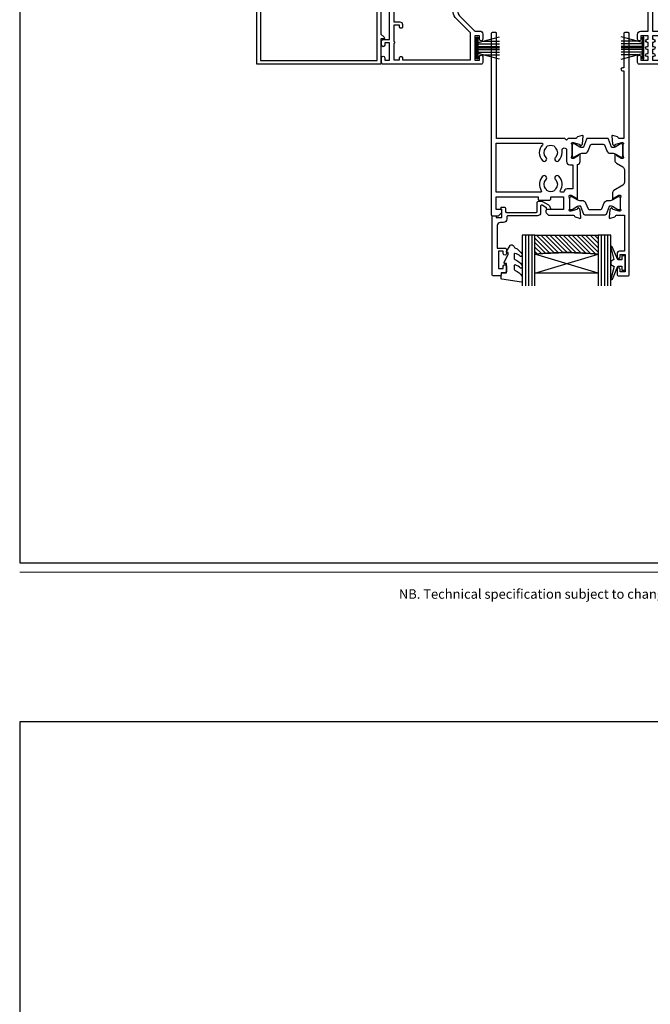
# Model space of a CAD drawing. Units: millimetres. Extents: x 23 to 1863, y -511 to 568.
# Drawn here: x 23 to 223, y -120 to 191 of the extents above; entities that cross this region are included whole.
import ezdxf

# ---------------------------------------------------------------- set-up
doc = ezdxf.new("R2010")
doc.units = ezdxf.units.MM
doc.header["$MEASUREMENT"] = 0
doc.layers.get('Defpoints').update_dxf_attribs({"color": 1})
for name, color, linetype in [('20715$0$APL Joinery', 2, 'Continuous'), ('22150$0$APL Joinery', 2, 'Continuous'), ('22340$0$APL Joinery', 2, 'Continuous'), ('22735$0$APL Joinery', 2, 'Continuous'), ('9010100$0$APL Joinery', 2, 'Continuous'), ('9010550l$0$APL Joinery', 2, 'Continuous'), ('APL Glass', 7, 'Continuous'), ('APL Joinery', 2, 'Continuous')]:
    doc.layers.add(name, color=color, linetype=linetype)
doc.styles.add('Arial-Regular', font='arial.ttf')

# ---------------------------------------------------------------- blocks, each defined once
blk = doc.blocks.new('foot')
at = {"layer": 'APL Joinery', "color": 7, "lineweight": 9}
blk.add_lwpolyline([(23.19, 16.38), (379.17, 16.38)], dxfattribs=at)
at = {"layer": 'APL Joinery', "insert": (201.19, 7.94), "char_height": 3, "width": 356, "attachment_point": 8, "style": 'Arial-Regular'}
blk.add_mtext('{\\C7;NB. Technical specification subject to change without notice.}', dxfattribs=at)
blk = doc.blocks.new('22150$0$19415')
at = {"layer": '22150$0$APL Joinery'}
for points in [[(128, 8.59, 0.414214), (129, 9.59), (129, 11.1, 1), (128, 11.1), (128, 10), (125.65, 10), (125.65, 11.1), (126, 11.1, 1), (126, 12.1), (125.65, 12.1), (125.65, 13.35), (126, 13.35, 1), (126, 14.35), (125.65, 14.35), (125.65, 15.6), (126, 15.6, 1), (126, 16.6), (125.65, 16.6), (125.65, 17.7), (128, 17.7), (128, 16.6, 1), (129, 16.6), (129, 18.5, 0.414214), (128.5, 19), (121.5, 19, 0.414214), (121, 18.5), (121, 16.6, 1), (122, 16.6), (122, 17.7), (124.35, 17.7), (124.35, 16.6), (124, 16.6, 1), (124, 15.6), (124.35, 15.6), (124.35, 14.35), (124, 14.35, 1), (124, 13.35), (124.35, 13.35), (124.35, 12.1), (124, 12.1, 1), (124, 11.1), (124.35, 11.1), (124.35, 10), (122, 10), (122, 11.1, 1), (121, 11.1), (121, 9.59, 0.414214), (122, 8.59), (124.35, 8.59), (124.35, -6), (94.55, -6, 0.414214), (94.25, -6.3), (94.25, -7), (92.75, -7), (92.75, -6.3, 0.414214), (92.45, -6), (68.5, -6), (66.9, -3.23), (65.81, -2.94), (66.1, -1.84), (64.33, 1.23, -0.339454), (64.64, 3.64), (69.5, 8.5), (71, 8.5, 0.414214), (72, 9.5), (72, 11.1, 1), (71, 11.1), (71, 10), (69.5, 10), (69.5, 17.7), (71, 17.7), (71, 16.6, 1), (72, 16.6), (72, 18.5, 0.414214), (71.5, 19), (40.5, 19, 0.414214), (40, 18.5), (40, 16.95, 1), (41, 16.95), (41, 17.7), (42.5, 17.7), (42.5, 12.2), (41, 12.2), (41, 12.95, 1), (40, 12.95), (40, 11.7, 0.414214), (40.5, 11.2), (42.5, 11.2), (42.5, -0.2), (39.79, -0.2, -0.361398), (39.49, 0.05, 0.265514), (39.3, 0.27), (37.9, 0.78, 0.548619), (37.5, 0.47), (37.71, -1.91, 0.176327), (37.8, -2.1), (38.12, -2.42, 0.57735), (38.54, -2.31), (38.57, -2.2, -0.267949), (38.75, -2.02), (40.66, -1.51, -0.065543), (40.74, -1.5), (40.9, -1.5, -0.6885), (41.1, -2.02, 0.213422), (41, -2.25), (41, -5.46, 0.063254), (41.01, -5.54), (41.19, -6.25, -0.490314), (41, -6.5), (40.48, -6.5, -0.137872), (40.33, -6.46), (39.07, -5.69, 0.361115), (38.97, -5.39), (38.88, -5.33, 0.585524), (38.5, -5.55), (38.5, -12.8), (37.36, -12.8, 0.520567), (37.08, -13.2), (37.93, -15.52, 0.315299), (38.11, -15.65), (38.29, -15.65, -0.255665), (38.54, -15.79, 0.407915), (38.88, -15.87), (38.97, -15.81, 0.361115), (39.07, -15.51), (40.33, -14.74, -0.137871), (40.48, -14.7), (41, -14.7, -0.490314), (41.19, -14.95), (41.01, -15.66, 0.063254), (41, -15.74), (41, -18.95, 0.213422), (41.1, -19.18, -0.6885), (40.9, -19.7), (40.74, -19.7, -0.065543), (40.66, -19.69), (38.75, -19.18, -0.267949), (38.57, -19), (38.54, -18.89, 0.57735), (38.12, -18.78), (37.8, -19.1, 0.176327), (37.71, -19.29), (37.5, -21.67, 0.548619), (37.9, -21.98), (39.3, -21.47, 0.265514), (39.49, -21.25, -0.361398), (39.79, -21), (42.5, -21, 0.414214), (42.8, -20.7), (42.8, -14.1), (64.9, -14.1), (64.9, -20.4, 1), (66.1, -20.4), (66.1, -13.8), (69.9, -10, -0.550322), (70.39, -10.11, 0.114446), (71.2, -11.37), (71.2, -12.2, 0.414214), (71.5, -12.5), (76.7, -12.5, 0.414214), (77, -12.2), (77, -12, 0.414214), (76, -11), (75.98, -11, -0.425323), (75.68, -10.69, 0.660805), (74.51, -10.14, -0.380493), (72.49, -10.14, 0.19915), (71.98, -9.96, -0.290157), (71.98, -8.04, 0.19915), (72.49, -7.86, -0.380493), (74.51, -7.86, 0.518698), (75.63, -7.6), (91.15, -7.6, 0.414214), (92.15, -8.6), (94.85, -8.6, 0.414214), (95.85, -7.6), (96.7, -7.6), (96.7, -20.35, 1), (98, -20.35), (98, -7.6), (127.51, -7.6, 0.31971), (128.2, -11.37), (128.2, -12.2, 0.414214), (128.5, -12.5), (133.7, -12.5, 0.414214), (134, -12.2), (134, -12, 0.414214), (133, -11), (132.98, -11, -0.425323), (132.68, -10.69, 0.660805), (131.51, -10.14, -0.380493), (129.49, -10.14, 0.19915), (128.98, -9.96, -0.290157), (128.98, -8.04, 0.19915), (129.49, -7.86, -0.380493), (131.51, -7.86, 0.518698), (132.63, -7.6), (148.15, -7.6, 0.414213), (149.15, -8.6), (151.85, -8.6, 0.414213), (152.85, -7.6), (153.7, -7.6), (153.7, -20.35, 1), (155, -20.35), (155, -7.6), (174.01, -7.6, 0.31971), (174.7, -11.37), (174.7, -12.2, 0.414214), (175, -12.5), (180.6, -12.5), (180.6, -19.8, 0.414214), (181.8, -21), (182.28, -21, 0.198912), (182.49, -20.91), (182.71, -20.69, -0.198912), (182.92, -20.6), (188.98, -20.6, -0.198912), (189.19, -20.69), (189.41, -20.91, 0.198912), (189.62, -21), (191.3, -21, 1), (191.3, -19.6), (182, -19.6), (182, -12.5, 0.414214), (180.5, -11), (179.48, -11, -0.425323), (179.18, -10.69, 0.660805), (178.01, -10.14, -0.380493), (175.99, -10.14, 0.19915), (175.48, -9.96, -0.290157), (175.48, -8.04, 0.19915), (175.99, -7.86, -0.380493), (178.01, -7.86, 0.573784), (179.16, -7.49), (181, -7.49, 0.414214), (182, -6.49), (182, -0.1), (185.3, -0.1, 1), (185.3, 1.3), (182, 1.3), (182, 18.7, 0.414214), (181.7, 19), (178.5, 19, 0.414214), (178, 18.5), (178, 16.6, 1), (179, 16.6), (179, 17.7), (180.5, 17.7), (180.5, 10), (179, 10), (179, 11.1, 1), (178, 11.1), (178, 9.59, 0.267949), (177.6, 8.9), (177.6, 8, 0.414214), (177.9, 7.7), (178.2, 7.7, 0.414214), (178.5, 8), (178.5, 8.7), (180.3, 8.7), (180.3, 3.55, 0.57735), (180.3, 2.85), (180.3, -2.3), (178.5, -2.3), (178.5, -1.6, 0.414214), (178.2, -1.3), (177.9, -1.3, 0.414214), (177.6, -1.6), (177.6, -2.5, 0.414214), (178.4, -3.3), (180.3, -3.3), (180.3, -6), (151.55, -6, 0.414214), (151.25, -6.3), (151.25, -7), (149.75, -7), (149.75, -6.3, 0.414214), (149.45, -6), (125.65, -6), (125.65, 8.59)], [(46.6, 7.3, 0.414214), (46.3, 7.6), (46, 7.6, 0.414214), (45.7, 7.3), (45.7, 6.6), (43.9, 6.6), (43.9, 11.75, 0.57735), (43.9, 12.45), (43.9, 17.6), (45.7, 17.6), (45.7, 16.9, 0.414214), (46, 16.6), (46.3, 16.6, 0.414214), (46.6, 16.9), (46.6, 17.6), (68.1, 17.6), (68.1, 9.08), (63.65, 4.63, 0.339454), (63.11, 0.53), (64.6, -2.05, 0.654654), (65.97, -4.43), (67.4, -6.9, 0.267949), (68.27, -7.4), (69.8, -7.4, -0.668179), (70.01, -7.91), (65.22, -12.7), (40.3, -12.7), (40.3, -8.5), (41.8, -8.5, 0.414214), (42.8, -7.5), (42.8, -1.57, 0.352285), (43.9, -0.2), (43.9, 5.6), (45.8, 5.6, 0.414214), (46.6, 6.4)]]:
    blk.add_lwpolyline(points, format="xyb", close=True, dxfattribs=at)
blk = doc.blocks.new('22340$0$19434')
at = {"layer": '22340$0$APL Joinery'}
for points in [[(27.63, -19.31, -0.361115), (27.53, -19.01), (26.27, -18.24, 0.137872), (26.12, -18.2), (25.6, -18.2, 0.490314), (25.41, -18.45), (25.59, -19.16, -0.063254), (25.6, -19.24), (25.6, -22.45, -0.213422), (25.5, -22.68, 0.6885), (25.7, -23.2), (25.86, -23.2, 0.065543), (25.94, -23.19), (27.85, -22.68, 0.267949), (28.03, -22.5), (28.06, -22.39, -0.57735), (28.48, -22.28), (28.8, -22.6, -0.176327), (28.89, -22.79), (29.1, -25.17, -0.548619), (28.7, -25.48), (27.3, -24.97, -0.265514), (27.11, -24.75, 0.361398), (26.81, -24.5), (24.3, -24.5), (23.8, -24), (23.3, -24.5), (1.7, -24.5), (1.7, -57.7, -0.414214), (1.4, -58), (0.3, -58, -0.414214), (0, -57.7), (0, -0.3, -0.414214), (0.3, 0), (2.18, 0, -0.198912), (2.39, -0.09), (3.21, -0.91, -0.198912), (3.3, -1.12), (3.3, -1.7, -0.414214), (3, -2), (1.5, -2), (1.5, -6), (14.8, -6), (14.8, -5.3, -0.414214), (15.1, -5), (18.5, -5, -0.414214), (18.8, -5.3), (18.8, -6), (22.8, -6), (22.8, -2), (17.6, -2, -0.414214), (17.3, -1.7), (17.3, -1.12, -0.198912), (17.39, -0.91), (18.01, -0.29, -0.198912), (18.22, -0.2), (26.01, -0.2, 0.361398), (26.31, 0.05, -0.265514), (26.5, 0.27), (27.9, 0.78, -0.548619), (28.3, 0.47), (28.09, -1.91, -0.176327), (28, -2.1), (27.68, -2.42, -0.57735), (27.26, -2.31), (27.23, -2.2, 0.267949), (27.05, -2.02), (25.14, -1.51, 0.065543), (25.06, -1.5), (24.9, -1.5, 0.6885), (24.7, -2.02, -0.213422), (24.8, -2.25), (24.8, -5.46, -0.063254), (24.79, -5.54), (24.61, -6.25, 0.490314), (24.8, -6.5), (25.32, -6.5, 0.137872), (25.47, -6.46), (26.73, -5.69, -0.361115), (26.83, -5.39), (26.92, -5.33, -0.585524), (27.3, -5.55), (27.3, -16.22, -0.356394), (28.1, -17.2), (28.1, -19.15, -0.585524), (27.72, -19.37)], [(25.8, -8.5), (24, -8.5, -0.414214), (23, -7.5), (22.02, -7.5, 0.602882), (21.77, -7.97, -0.359443), (21.36, -12.53, -1), (20.29, -11.48, 0.408935), (20.3, -8.54, -0.114784), (20.09, -8.19, 0.20211), (19.84, -7.89, 0.233326), (17.76, -7.89, 0.20211), (17.51, -8.19, -0.114784), (17.29, -8.54, 0.408905), (17.31, -11.48, -1), (16.24, -12.53, -0.359443), (15.83, -7.97, 0.602882), (15.58, -7.5), (1.5, -7.5), (1.5, -23), (15.99, -23, 0.660713), (16.2, -22.49, -0.406849), (16.24, -17.47, -1), (17.31, -18.52, 0.408905), (17.29, -21.46, -0.114784), (17.51, -21.81, 0.20211), (17.76, -22.11, 0.233326), (19.84, -22.11, 0.20211), (20.09, -21.81, -0.114784), (20.3, -21.46, 0.408935), (20.29, -18.52, -1), (21.36, -17.47, -0.197745), (22.4, -20), (22.4, -20.8, 1), (23.8, -20.8), (23.8, -17.2, -0.414214), (24.8, -16.2), (25.8, -16.2)]]:
    blk.add_lwpolyline(points, format="xyb", close=True, dxfattribs=at)
blk = doc.blocks.new('22340$0$19435')
at = {"layer": '22340$0$APL Joinery'}
blk.add_lwpolyline([(39.8, 16.95), (39.8, 18.5, -0.414214), (40.3, 19), (43.3, 19, -0.414214), (43.6, 18.7), (43.6, -57.7, -0.414214), (43.3, -58), (42.2, -58, -0.414214), (41.9, -57.7), (41.9, -46.9), (41.5, -46.9, -1), (41.5, -45.9), (41.9, -45.9), (41.9, -24.5), (40.39, -24.5, 0.361398), (40.09, -24.75, -0.265514), (39.9, -24.97), (38.5, -25.48, -0.548619), (38.1, -25.17), (38.31, -22.79, -0.176327), (38.4, -22.6), (38.72, -22.28, -0.57735), (39.14, -22.39), (39.17, -22.5, 0.267949), (39.35, -22.68), (41.26, -23.19, 0.065543), (41.34, -23.2), (41.5, -23.2, 0.6885), (41.7, -22.68, -0.213422), (41.6, -22.45), (41.6, -19.24, -0.063254), (41.61, -19.16), (41.79, -18.45, 0.490314), (41.6, -18.2), (41.08, -18.2, 0.137872), (40.93, -18.24), (39.67, -19.01, -0.361115), (39.57, -19.31), (39.48, -19.37, -0.585524), (39.1, -19.15), (39.1, -17.58, -0.261413), (39.58, -16.72), (41.62, -15.48, 0.261413), (42.1, -14.62), (42.1, -10.56, 0.261413), (41.62, -9.71), (38.78, -7.98, -0.261413), (38.3, -7.12), (38.3, -5.55, -0.585524), (38.68, -5.33), (38.77, -5.39, -0.361115), (38.87, -5.69), (40.13, -6.46, 0.137872), (40.28, -6.5), (40.8, -6.5, 0.490314), (40.99, -6.25), (40.81, -5.54, -0.063254), (40.8, -5.46), (40.8, -2.25, -0.213422), (40.9, -2.02, 0.6885), (40.7, -1.5), (40.54, -1.5, 0.065543), (40.46, -1.51), (38.55, -2.02, 0.267949), (38.37, -2.2), (38.34, -2.31, -0.57735), (37.92, -2.42), (37.6, -2.1, -0.176327), (37.51, -1.91), (37.3, 0.47, -0.548619), (37.7, 0.78), (39.1, 0.27, -0.265514), (39.29, 0.05, 0.361398), (39.59, -0.2), (42.1, -0.2), (42.1, 11.2), (40.6, 11.2, -0.414214), (39.8, 12), (39.8, 12.95, -1), (40.8, 12.95), (40.8, 12.2), (42.3, 12.2), (42.3, 17.7), (40.8, 17.7), (40.8, 16.95, -1)], format="xyb", close=True, dxfattribs=at)
blk = doc.blocks.new('22340$0$9100370')
at = {"layer": '22340$0$APL Joinery', "color": 8}
blk.add_lwpolyline([(3.06, 0.9, -0.131652), (2.46, 1.06), (0.75, 2.05, 0.131652), (0.55, 2.1), (0.4, 2.1, 0.414214), (0, 1.7), (0, -1.7, 0.414214), (0.4, -2.1), (0.55, -2.1, 0.131652), (0.75, -2.05), (2.46, -1.06, -0.131652), (3.06, -0.9), (3.93, -0.9, 0.305731), (5.05, -0.15), (5.81, 1.75, -0.305731), (6.18, 2), (9.82, 2, -0.305731), (10.19, 1.75), (10.95, -0.15, 0.305731), (12.07, -0.9), (12.94, -0.9, -0.131652), (13.54, -1.06), (15.25, -2.05, 0.131652), (15.45, -2.1), (15.6, -2.1, 0.414214), (16, -1.7), (16, 1.7, 0.414214), (15.6, 2.1), (15.45, 2.1, 0.131652), (15.25, 2.05), (13.54, 1.06, -0.131652), (12.94, 0.9), (12.76, 0.9, -0.305731), (12.48, 1.09), (11.49, 3.55, 0.305731), (11.12, 3.8), (4.88, 3.8, 0.305731), (4.51, 3.55), (3.52, 1.09, -0.305731), (3.24, 0.9)], format="xyb", close=True, dxfattribs=at)
blk.add_lwpolyline([(10.19, 1.75), (10.19, 1.75)], dxfattribs=at)

msp = doc.modelspace()

# ---------------------------------------------------------------- hatches: boundary and pattern name
at = {"layer": 'APL Glass'}
h = msp.add_hatch(dxfattribs=at)
h.set_pattern_fill('_USER', color=8, angle=135, style=0, pattern_type=0)
h.set_pattern_definition([(135, (591.4778, 828.3432), (-0.7071068, -0.7071068), [])])
edge = h.paths.add_edge_path()
edge.add_line((186.17, 123), (206.17, 123))
edge.add_line((206.17, 123), (206.17, 117))
edge.add_arc((196.17, 17.26), 100.25, 444.2746, 455.7247)
edge.add_line((186.17, 117), (186.17, 123))

# ---------------------------------------------------------------- linework, layer by layer
at = {"layer": '20715$0$APL Joinery', "ltscale": 0.2}
msp.add_lwpolyline([(176.87, 131.39), (176.87, 130.54, 0.414214), (177.17, 130.24), (186.57, 130.24, 0.414214), (186.87, 130.54), (186.87, 133.34, -0.414214), (187.27, 133.74), (188.44, 133.74, -0.131652), (188.59, 133.7), (190.46, 132.62, -0.198912), (190.93, 132.01), (191.06, 131.52, -0.493145), (190.77, 131.14), (190.15, 131.14, -0.339454), (189.86, 131.36), (189.79, 131.64, 0.198912), (189.65, 131.82), (188.42, 132.53, 0.57735), (187.97, 132.27), (187.97, 130.14, -0.414214), (186.97, 129.14), (177.57, 129.14, 0.414214), (177.27, 128.84), (177.27, 128.04, -0.414214), (176.27, 127.04), (175.27, 127.04, 0.414214), (174.27, 126.04), (174.27, 118.94), (176.67, 118.94, -0.414214), (177.17, 118.44), (177.17, 117.19, -1), (176.17, 117.19), (176.17, 117.94), (174.67, 117.94), (174.67, 112.44), (176.17, 112.44), (176.17, 113.19, -1), (177.17, 113.19), (177.17, 111.64, -0.414214), (176.67, 111.14), (175.47, 111.14), (175.47, 110.54, -0.414214), (175.07, 110.14), (173.07, 110.14, -0.414214), (172.67, 110.54), (172.67, 128.89, -0.414214), (172.92, 129.14), (173.62, 129.14, -0.414214), (173.87, 128.89), (173.87, 128.64), (175.67, 128.64), (175.67, 131.16), (175.46, 131.38, -0.668179), (175.67, 131.89), (176.37, 131.89, -0.414214)], format="xyb", close=True, dxfattribs=at)
at = {"layer": '22735$0$APL Joinery', "ltscale": 0.2}
for points in [[(137.47, 195.84), (137.47, 186.66), (138.48, 185.65, -0.668179), (138.27, 185.14), (137.47, 185.14), (137.47, 177.34, -0.414214), (137.27, 177.14), (98.37, 177.14, -0.414214), (98.17, 177.34), (98.17, 195.94, -0.414214)], [(99.37, 195.14), (99.37, 178.34), (136.27, 178.34), (136.27, 195.84, -0.414214)]]:
    msp.add_lwpolyline(points, format="xyb", dxfattribs=at)
at = {"layer": '9010100$0$APL Joinery', "color": 252}
msp.add_lwpolyline([(213.67, 115.19), (212.38, 115.19), (210.65, 119.29, 0.929342), (210.18, 119.14), (211.17, 115.27), (210.17, 114.69), (210.17, 113.69), (211.2, 113.1), (210.21, 109.25, 0.929342), (210.68, 109.09), (212.4, 113.19), (213.67, 113.19), (213.67, 111.94), (214.67, 111.94), (214.67, 116.44), (213.67, 116.44)], format="xyb", close=True, dxfattribs=at)
at = {"layer": '9010550l$0$APL Joinery', "color": 252, "linetype": 'Continuous', "flags": 128}
msp.add_lwpolyline([(181.92, 116.36, -0.434096), (181.55, 116.35, 0.153615), (179.86, 117.22, 0.464833), (179.57, 116.97), (179.57, 115.79, 0.291539), (179.86, 115.34, -0.122913), (182.03, 113.58, -0.315226), (182.06, 112.8), (182, 112.7, -0.363014), (181.63, 112.59, 0.12199), (179.89, 113.6, 0.49897), (179.57, 113.36), (179.57, 112.31, 0.31368), (179.9, 111.84, -0.178541), (182.11, 109.95, -0.127972), (182.17, 109.71), (182.17, 108.41, -0.460762), (181.88, 108.17), (175.68, 109.14, -0.394143), (175.47, 109.41), (175.62, 111.14), (177.17, 111.14), (177.17, 114.04), (176.67, 114.04, -0.548683), (176.44, 114.39), (177.67, 117.02), (177.67, 117.5), (177.41, 117.5, -0.57735), (177.2, 117.86), (178.3, 119.75, -0.248701), (178.69, 120, -0.310923), (179.59, 119.31, 0.20886), (179.86, 119.01, -0.142666), (182.1, 117.06, -0.332142), (182.06, 116.53)], format="xyb", close=True, dxfattribs=at)
at = {"layer": 'APL Glass', "color": 252}
for p, q in [((183.17, 123), (183.17, 107)), ((184.17, 123), (184.17, 107)), ((185.17, 123), (185.17, 107)), ((207.17, 123), (207.17, 107)), ((208.17, 123), (208.17, 107)), ((209.17, 123), (209.17, 107))]:
    msp.add_line(p, q, dxfattribs=at)
at = {"layer": 'APL Glass', "color": 7}
for points in [[(186.17, 107), (186.17, 123), (182.17, 123), (182.17, 107)], [(210.17, 107), (210.17, 123), (206.17, 123), (206.17, 107)]]:
    msp.add_lwpolyline(points, dxfattribs=at)
at = {"layer": 'APL Glass', "color": 9}
for points in [[(186.17, 123), (206.17, 123), (206.17, 117, 0.050002), (186.17, 117)], [(206.17, 117), (206.17, 111), (186.17, 111), (186.17, 117, -0.049996)]]:
    msp.add_lwpolyline(points, format="xyb", close=True, dxfattribs=at)
at = {"layer": 'APL Glass', "color": 252}
for points in [[(206.17, 111), (186.17, 117)], [(186.17, 111), (206.17, 117)]]:
    msp.add_lwpolyline(points, dxfattribs=at)
at = {"layer": 'APL Joinery', "color": 252}
for p, q in [((167.67, 178.84), (167.67, 185.74)), ((167.67, 185.74), (168.17, 185.74)), ((167.92, 178.84), (167.92, 185.74)), ((168.17, 184.04), (174.92, 185.85)), ((168.17, 178.84), (168.17, 185.74)), ((169.63, 184.43), (174.92, 184.43)), ((220.17, 184.04), (213.42, 185.85)), ((218.71, 184.43), (213.42, 184.43)), ((220.17, 178.84), (220.17, 185.74)), ((220.67, 185.74), (220.17, 185.74)), ((220.42, 178.84), (220.42, 185.74)), ((220.67, 178.84), (220.67, 185.74)), ((168.17, 183.59), (174.92, 183.59)), ((168.17, 182.75), (174.92, 182.75)), ((168.17, 181.83), (174.92, 181.83)), ((168.17, 180.99), (174.92, 180.99)), ((220.17, 183.59), (213.42, 183.59)), ((220.17, 182.75), (213.42, 182.75)), ((220.17, 181.83), (213.42, 181.83)), ((220.17, 180.99), (213.42, 180.99)), ((168.17, 178.84), (167.67, 178.84)), ((174.92, 178.73), (168.17, 180.54)), ((169.63, 180.15), (174.92, 180.15)), ((213.42, 178.73), (220.17, 180.54)), ((218.71, 180.15), (213.42, 180.15)), ((220.17, 178.84), (220.67, 178.84))]:
    msp.add_line(p, q, dxfattribs=at)
at = {"layer": 'APL Joinery', "color": 7}
for p, q in [((168.17, 182.29), (174.92, 182.29)), ((220.17, 182.29), (213.42, 182.29))]:
    msp.add_line(p, q, dxfattribs=at)
at = {"layer": 'Defpoints', "color": 8}
for points in [[(23.19, 19.3), (379.19, 19.3), (379.19, 499.58), (23.19, 499.58)], [(23.19, -511.34), (379.19, -511.34), (379.19, -31.06), (23.19, -31.06)]]:
    msp.add_lwpolyline(points, close=True, dxfattribs=at)

# ---------------------------------------------------------------- block references
at = {"layer": '22150$0$APL Joinery', "xscale": -1, "rotation": 180}
msp.add_blockref('22150$0$19415', (97.67, 196.14), dxfattribs=at)
at = {"layer": '22340$0$APL Joinery', "xscale": -1, "rotation": 180}
for name, p in [('22340$0$19434', (172.37, 129.14)), ('22340$0$19435', (172.37, 129.14)), ('22340$0$9100370', (197.17, 133.14))]:
    msp.add_blockref(name, p, dxfattribs=at)
at = {"layer": '22340$0$APL Joinery'}
msp.add_blockref('22340$0$9100370', (197.97, 149.84), dxfattribs=at)
at = {"layer": 'APL Joinery', "color": 8}
msp.add_blockref('foot', (0, 0), dxfattribs=at)

doc.saveas('drawing.dxf')
